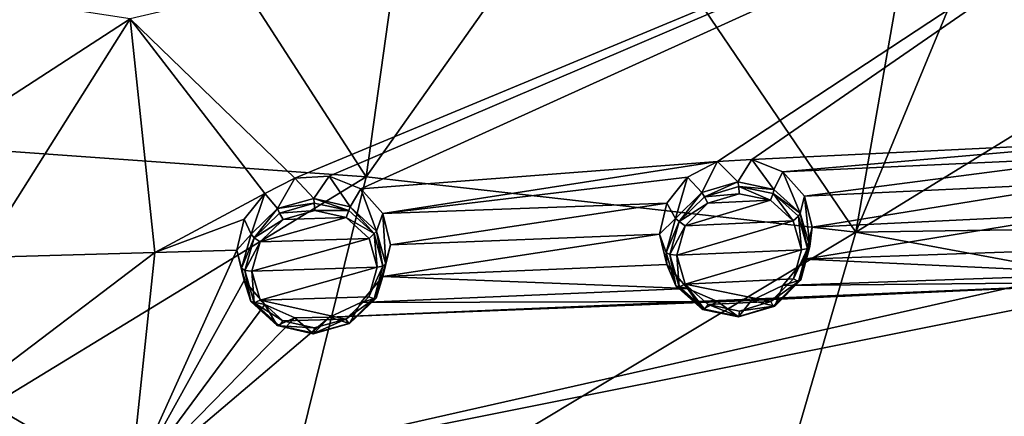
# Model space of a CAD drawing. Units: millimetres. Extents: x -114 to 282, y -414 to 256.
# Drawn here: x 251 to 272, y 194 to 203 of the extents above; entities that cross this region are included whole.
import ezdxf

# ---------------------------------------------------------------- set-up
doc = ezdxf.new("R2010")
doc.units = ezdxf.units.MM
doc.header["$LTSCALE"] = 65.185185
for name, color, linetype in [('1063', 7, 'CONTINUOUS'), ('1106', 7, 'CONTINUOUS'), ('1107', 7, 'CONTINUOUS'), ('1136', 7, 'CONTINUOUS'), ('1137', 7, 'CONTINUOUS'), ('1196', 7, 'CONTINUOUS'), ('1197', 7, 'CONTINUOUS'), ('1226', 7, 'CONTINUOUS'), ('1227', 7, 'CONTINUOUS'), ('387', 7, 'CONTINUOUS'), ('603', 7, 'CONTINUOUS')]:
    doc.layers.add(name, color=color, linetype=linetype)

msp = doc.modelspace()

# ---------------------------------------------------------------- linework, layer by layer
at = {"layer": '1063', "color": 7, "linetype": 'CONTINUOUS', "true_color": 0xababab}
for points in [[(266.006, 198.988, 91.93), (265.354, 198.791, 91.945), (266.659, 198.854, 91.791), (266.006, 198.988, 91.93)], [(265.354, 198.791, 91.945), (264.882, 198.318, 91.834), (266.659, 198.854, 91.791), (265.354, 198.791, 91.945)], [(266.659, 198.854, 91.791), (264.882, 198.318, 91.834), (267.135, 198.427, 91.567), (266.659, 198.854, 91.791)], [(256.506, 198.452, 92.866), (256.028, 197.988, 92.744), (257.821, 198.493, 92.743), (256.506, 198.452, 92.866)], [(257.821, 198.493, 92.743), (256.028, 197.988, 92.744), (258.296, 198.053, 92.53), (257.821, 198.493, 92.743)], [(257.164, 198.64, 92.867), (256.506, 198.452, 92.866), (257.821, 198.493, 92.743), (257.164, 198.64, 92.867)], [(264.712, 197.707, 91.63), (267.31, 197.823, 91.319), (267.135, 198.427, 91.567), (264.712, 197.707, 91.63)], [(264.882, 198.318, 91.834), (264.712, 197.707, 91.63), (267.135, 198.427, 91.567), (264.882, 198.318, 91.834)], [(256.028, 197.988, 92.744), (255.854, 197.372, 92.533), (258.296, 198.053, 92.53), (256.028, 197.988, 92.744)], [(258.296, 198.053, 92.53), (255.854, 197.372, 92.533), (258.463, 197.461, 92.292), (258.296, 198.053, 92.53)], [(264.886, 197.104, 91.382), (267.31, 197.823, 91.319), (264.712, 197.707, 91.63), (264.886, 197.104, 91.382)], [(267.144, 197.218, 91.117), (267.31, 197.823, 91.319), (264.886, 197.104, 91.382), (267.144, 197.218, 91.117)], [(258.463, 197.461, 92.292), (255.854, 197.372, 92.533), (256.024, 196.774, 92.293), (258.463, 197.461, 92.292)], [(258.288, 196.843, 92.081), (258.463, 197.461, 92.292), (256.024, 196.774, 92.293), (258.288, 196.843, 92.081)], [(266.671, 196.741, 91.004), (267.144, 197.218, 91.117), (264.886, 197.104, 91.382), (266.671, 196.741, 91.004)], [(265.363, 196.677, 91.158), (266.671, 196.741, 91.004), (264.886, 197.104, 91.382), (265.363, 196.677, 91.158)], [(257.808, 196.378, 91.959), (258.288, 196.843, 92.081), (256.024, 196.774, 92.293), (257.808, 196.378, 91.959)], [(256.497, 196.34, 92.082), (257.808, 196.378, 91.959), (256.024, 196.774, 92.293), (256.497, 196.34, 92.082)], [(266.018, 196.542, 91.019), (266.671, 196.741, 91.004), (265.363, 196.677, 91.158), (266.018, 196.542, 91.019)], [(257.152, 196.193, 91.959), (257.808, 196.378, 91.959), (256.497, 196.34, 92.082), (257.152, 196.193, 91.959)]]:
    msp.add_3dface(points, dxfattribs=at)
at = {"layer": '1106', "color": 7, "linetype": 'CONTINUOUS', "true_color": 0xababab}
for points in [[(266.272, 199.702, 90.759), (265.558, 199.659, 90.841), (265.98, 199.237, 91.829), (266.272, 199.702, 90.759)], [(266.732, 199.08, 91.678), (266.272, 199.702, 90.759), (265.98, 199.237, 91.829), (266.732, 199.08, 91.678)], [(266.922, 199.445, 90.574), (266.272, 199.702, 90.759), (266.732, 199.08, 91.678), (266.922, 199.445, 90.574)], [(265.558, 199.659, 90.841), (264.929, 199.335, 90.806), (265.229, 199.013, 91.84), (265.558, 199.659, 90.841)], [(265.98, 199.237, 91.829), (265.558, 199.659, 90.841), (265.229, 199.013, 91.84), (265.98, 199.237, 91.829)], [(264.929, 199.335, 90.806), (264.498, 198.796, 90.665), (264.684, 198.47, 91.705), (264.929, 199.335, 90.806)], [(265.229, 199.013, 91.84), (264.929, 199.335, 90.806), (264.684, 198.47, 91.705), (265.229, 199.013, 91.84)], [(267.282, 198.586, 91.426), (266.922, 199.445, 90.574), (266.732, 199.08, 91.678), (267.282, 198.586, 91.426)], [(267.374, 198.938, 90.324), (266.922, 199.445, 90.574), (267.282, 198.586, 91.426), (267.374, 198.938, 90.324)], [(267.483, 197.889, 91.141), (267.374, 198.938, 90.324), (267.282, 198.586, 91.426), (267.483, 197.889, 91.141)], [(267.534, 198.29, 90.062), (267.374, 198.938, 90.324), (267.483, 197.889, 91.141), (267.534, 198.29, 90.062)], [(264.498, 198.796, 90.665), (264.346, 198.148, 90.445), (264.684, 198.47, 91.705), (264.498, 198.796, 90.665)], [(264.684, 198.47, 91.705), (264.346, 198.148, 90.445), (264.489, 197.767, 91.469), (264.684, 198.47, 91.705)]]:
    msp.add_3dface(points, dxfattribs=at)
at = {"layer": '1107', "color": 7, "linetype": 'CONTINUOUS', "true_color": 0xababab}
for points in [[(267.373, 197.626, 89.837), (267.534, 198.29, 90.062), (267.294, 197.195, 90.907), (267.373, 197.626, 89.837)], [(267.534, 198.29, 90.062), (267.483, 197.889, 91.141), (267.294, 197.195, 90.907), (267.534, 198.29, 90.062)], [(264.346, 198.148, 90.445), (264.498, 197.513, 90.188), (264.489, 197.767, 91.469), (264.346, 198.148, 90.445)], [(264.489, 197.767, 91.469), (264.498, 197.513, 90.188), (264.691, 197.069, 91.184), (264.489, 197.767, 91.469)], [(264.498, 197.513, 90.188), (264.929, 197.013, 89.943), (264.691, 197.069, 91.184), (264.498, 197.513, 90.188)], [(266.919, 197.079, 89.696), (267.373, 197.626, 89.837), (267.294, 197.195, 90.907), (266.919, 197.079, 89.696)], [(264.691, 197.069, 91.184), (264.929, 197.013, 89.943), (265.244, 196.575, 90.932), (264.691, 197.069, 91.184)], [(266.267, 196.765, 89.668), (266.919, 197.079, 89.696), (266.75, 196.647, 90.771), (266.267, 196.765, 89.668)], [(266.75, 196.647, 90.771), (266.919, 197.079, 89.696), (267.294, 197.195, 90.907), (266.75, 196.647, 90.771)], [(264.929, 197.013, 89.943), (265.555, 196.745, 89.758), (265.244, 196.575, 90.932), (264.929, 197.013, 89.943)], [(265.244, 196.575, 90.932), (265.555, 196.745, 89.758), (265.998, 196.42, 90.78), (265.244, 196.575, 90.932)], [(265.555, 196.745, 89.758), (266.267, 196.765, 89.668), (265.998, 196.42, 90.78), (265.555, 196.745, 89.758)], [(265.998, 196.42, 90.78), (266.267, 196.765, 89.668), (266.75, 196.647, 90.771), (265.998, 196.42, 90.78)]]:
    msp.add_3dface(points, dxfattribs=at)
at = {"layer": '1136', "color": 7, "linetype": 'CONTINUOUS', "true_color": 0xababab}
for points in [[(258.582, 197.265, 90.811), (258.743, 197.927, 91.04), (258.441, 196.813, 91.877), (258.582, 197.265, 90.811)], [(258.441, 196.813, 91.877), (258.743, 197.927, 91.04), (258.642, 197.524, 92.122), (258.441, 196.813, 91.877)], [(255.54, 197.816, 91.337), (255.693, 197.183, 91.085), (255.636, 197.435, 92.363), (255.54, 197.816, 91.337)], [(255.636, 197.435, 92.363), (255.693, 197.183, 91.085), (255.833, 196.744, 92.088), (255.636, 197.435, 92.363)], [(258.126, 196.721, 90.657), (258.582, 197.265, 90.811), (258.441, 196.813, 91.877), (258.126, 196.721, 90.657)], [(255.693, 197.183, 91.085), (256.122, 196.679, 90.853), (255.833, 196.744, 92.088), (255.693, 197.183, 91.085)], [(257.888, 196.281, 91.729), (258.126, 196.721, 90.657), (258.441, 196.813, 91.877), (257.888, 196.281, 91.729)], [(255.833, 196.744, 92.088), (256.122, 196.679, 90.853), (256.379, 196.242, 91.852), (255.833, 196.744, 92.088)], [(256.122, 196.679, 90.853), (256.75, 196.403, 90.684), (256.379, 196.242, 91.852), (256.122, 196.679, 90.853)], [(257.469, 196.413, 90.612), (258.126, 196.721, 90.657), (257.888, 196.281, 91.729), (257.469, 196.413, 90.612)], [(256.379, 196.242, 91.852), (256.75, 196.403, 90.684), (257.133, 196.071, 91.72), (256.379, 196.242, 91.852)], [(256.75, 196.403, 90.684), (257.469, 196.413, 90.612), (257.133, 196.071, 91.72), (256.75, 196.403, 90.684)], [(257.133, 196.071, 91.72), (257.469, 196.413, 90.612), (257.888, 196.281, 91.729), (257.133, 196.071, 91.72)]]:
    msp.add_3dface(points, dxfattribs=at)
at = {"layer": '1137', "color": 7, "linetype": 'CONTINUOUS', "true_color": 0xababab}
for points in [[(256.747, 199.313, 91.766), (256.121, 198.993, 91.713), (256.389, 198.679, 92.756), (256.747, 199.313, 91.766)], [(257.147, 198.889, 92.766), (256.747, 199.313, 91.766), (256.389, 198.679, 92.756), (257.147, 198.889, 92.766)], [(257.463, 199.353, 91.705), (256.747, 199.313, 91.766), (257.147, 198.889, 92.766), (257.463, 199.353, 91.705)], [(257.903, 198.716, 92.632), (257.463, 199.353, 91.705), (257.147, 198.889, 92.766), (257.903, 198.716, 92.632)], [(258.122, 199.092, 91.539), (257.463, 199.353, 91.705), (257.903, 198.716, 92.632), (258.122, 199.092, 91.539)], [(258.451, 198.207, 92.393), (258.122, 199.092, 91.539), (257.903, 198.716, 92.632), (258.451, 198.207, 92.393)], [(258.581, 198.579, 91.3), (258.122, 199.092, 91.539), (258.451, 198.207, 92.393), (258.581, 198.579, 91.3)], [(256.121, 198.993, 91.713), (255.693, 198.461, 91.56), (255.838, 198.146, 92.608), (256.121, 198.993, 91.713)], [(256.389, 198.679, 92.756), (256.121, 198.993, 91.713), (255.838, 198.146, 92.608), (256.389, 198.679, 92.756)], [(255.693, 198.461, 91.56), (255.54, 197.816, 91.337), (255.838, 198.146, 92.608), (255.693, 198.461, 91.56)], [(258.642, 197.524, 92.122), (258.581, 198.579, 91.3), (258.451, 198.207, 92.393), (258.642, 197.524, 92.122)], [(258.743, 197.927, 91.04), (258.581, 198.579, 91.3), (258.642, 197.524, 92.122), (258.743, 197.927, 91.04)], [(255.54, 197.816, 91.337), (255.636, 197.435, 92.363), (255.838, 198.146, 92.608), (255.54, 197.816, 91.337)]]:
    msp.add_3dface(points, dxfattribs=at)
at = {"layer": '1196', "color": 7, "linetype": 'CONTINUOUS', "true_color": 0xababab}
for points in [[(267.31, 197.823, 91.319), (267.144, 197.218, 91.117), (267.431, 197.845, 91.26), (267.31, 197.823, 91.319)], [(267.431, 197.845, 91.26), (267.144, 197.218, 91.117), (267.248, 197.162, 91.019), (267.431, 197.845, 91.26)], [(267.294, 197.195, 90.907), (267.483, 197.889, 91.141), (267.248, 197.162, 91.019), (267.294, 197.195, 90.907)], [(267.483, 197.889, 91.141), (267.431, 197.845, 91.26), (267.248, 197.162, 91.019), (267.483, 197.889, 91.141)], [(264.489, 197.767, 91.469), (264.691, 197.069, 91.184), (264.565, 197.721, 91.592), (264.489, 197.767, 91.469)], [(264.758, 197.052, 91.317), (264.712, 197.707, 91.63), (264.565, 197.721, 91.592), (264.758, 197.052, 91.317)], [(264.691, 197.069, 91.184), (264.758, 197.052, 91.317), (264.565, 197.721, 91.592), (264.691, 197.069, 91.184)], [(264.886, 197.104, 91.382), (264.712, 197.707, 91.63), (264.758, 197.052, 91.317), (264.886, 197.104, 91.382)], [(264.691, 197.069, 91.184), (265.244, 196.575, 90.932), (265.285, 196.58, 91.07), (264.691, 197.069, 91.184)], [(264.691, 197.069, 91.184), (265.285, 196.58, 91.07), (264.758, 197.052, 91.317), (264.691, 197.069, 91.184)], [(265.285, 196.58, 91.07), (264.886, 197.104, 91.382), (264.758, 197.052, 91.317), (265.285, 196.58, 91.07)], [(265.363, 196.677, 91.158), (264.886, 197.104, 91.382), (265.285, 196.58, 91.07), (265.363, 196.677, 91.158)], [(267.144, 197.218, 91.117), (266.671, 196.741, 91.004), (267.248, 197.162, 91.019), (267.144, 197.218, 91.117)], [(267.248, 197.162, 91.019), (266.671, 196.741, 91.004), (266.721, 196.643, 90.898), (267.248, 197.162, 91.019)], [(266.75, 196.647, 90.771), (267.248, 197.162, 91.019), (266.721, 196.643, 90.898), (266.75, 196.647, 90.771)], [(266.75, 196.647, 90.771), (267.294, 197.195, 90.907), (267.248, 197.162, 91.019), (266.75, 196.647, 90.771)], [(266.003, 196.431, 90.917), (265.363, 196.677, 91.158), (265.285, 196.58, 91.07), (266.003, 196.431, 90.917)], [(266.018, 196.542, 91.019), (265.363, 196.677, 91.158), (266.003, 196.431, 90.917), (266.018, 196.542, 91.019)], [(265.998, 196.42, 90.78), (266.75, 196.647, 90.771), (266.721, 196.643, 90.898), (265.998, 196.42, 90.78)], [(265.998, 196.42, 90.78), (266.721, 196.643, 90.898), (266.003, 196.431, 90.917), (265.998, 196.42, 90.78)], [(266.721, 196.643, 90.898), (266.018, 196.542, 91.019), (266.003, 196.431, 90.917), (266.721, 196.643, 90.898)], [(266.671, 196.741, 91.004), (266.018, 196.542, 91.019), (266.721, 196.643, 90.898), (266.671, 196.741, 91.004)], [(265.244, 196.575, 90.932), (266.003, 196.431, 90.917), (265.285, 196.58, 91.07), (265.244, 196.575, 90.932)], [(265.244, 196.575, 90.932), (265.998, 196.42, 90.78), (266.003, 196.431, 90.917), (265.244, 196.575, 90.932)]]:
    msp.add_3dface(points, dxfattribs=at)
at = {"layer": '1197', "color": 7, "linetype": 'CONTINUOUS', "true_color": 0xababab}
for points in [[(265.98, 199.237, 91.829), (265.229, 199.013, 91.84), (265.285, 198.927, 91.942), (265.98, 199.237, 91.829)], [(265.98, 199.237, 91.829), (265.285, 198.927, 91.942), (266.003, 199.14, 91.924), (265.98, 199.237, 91.829)], [(265.285, 198.927, 91.942), (266.006, 198.988, 91.93), (266.003, 199.14, 91.924), (265.285, 198.927, 91.942)], [(266.732, 199.08, 91.678), (265.98, 199.237, 91.829), (266.003, 199.14, 91.924), (266.732, 199.08, 91.678)], [(266.006, 198.988, 91.93), (266.659, 198.854, 91.791), (266.003, 199.14, 91.924), (266.006, 198.988, 91.93)], [(266.003, 199.14, 91.924), (266.659, 198.854, 91.791), (266.721, 198.992, 91.77), (266.003, 199.14, 91.924)], [(266.732, 199.08, 91.678), (266.003, 199.14, 91.924), (266.721, 198.992, 91.77), (266.732, 199.08, 91.678)], [(267.282, 198.586, 91.426), (266.732, 199.08, 91.678), (266.721, 198.992, 91.77), (267.282, 198.586, 91.426)], [(265.229, 199.013, 91.84), (264.684, 198.47, 91.705), (264.758, 198.408, 91.821), (265.229, 199.013, 91.84)], [(265.229, 199.013, 91.84), (264.758, 198.408, 91.821), (265.285, 198.927, 91.942), (265.229, 199.013, 91.84)], [(264.758, 198.408, 91.821), (265.354, 198.791, 91.945), (265.285, 198.927, 91.942), (264.758, 198.408, 91.821)], [(265.354, 198.791, 91.945), (266.006, 198.988, 91.93), (265.285, 198.927, 91.942), (265.354, 198.791, 91.945)], [(266.659, 198.854, 91.791), (267.135, 198.427, 91.567), (266.721, 198.992, 91.77), (266.659, 198.854, 91.791)], [(266.721, 198.992, 91.77), (267.135, 198.427, 91.567), (267.248, 198.52, 91.523), (266.721, 198.992, 91.77)], [(267.282, 198.586, 91.426), (266.721, 198.992, 91.77), (267.248, 198.52, 91.523), (267.282, 198.586, 91.426)], [(264.882, 198.318, 91.834), (265.354, 198.791, 91.945), (264.758, 198.408, 91.821), (264.882, 198.318, 91.834)], [(264.684, 198.47, 91.705), (264.489, 197.767, 91.469), (264.758, 198.408, 91.821), (264.684, 198.47, 91.705)], [(267.135, 198.427, 91.567), (267.31, 197.823, 91.319), (267.248, 198.52, 91.523), (267.135, 198.427, 91.567)], [(267.431, 197.845, 91.26), (267.282, 198.586, 91.426), (267.248, 198.52, 91.523), (267.431, 197.845, 91.26)], [(267.31, 197.823, 91.319), (267.431, 197.845, 91.26), (267.248, 198.52, 91.523), (267.31, 197.823, 91.319)], [(267.483, 197.889, 91.141), (267.282, 198.586, 91.426), (267.431, 197.845, 91.26), (267.483, 197.889, 91.141)], [(264.489, 197.767, 91.469), (264.565, 197.721, 91.592), (264.758, 198.408, 91.821), (264.489, 197.767, 91.469)], [(264.565, 197.721, 91.592), (264.882, 198.318, 91.834), (264.758, 198.408, 91.821), (264.565, 197.721, 91.592)], [(264.712, 197.707, 91.63), (264.882, 198.318, 91.834), (264.565, 197.721, 91.592), (264.712, 197.707, 91.63)]]:
    msp.add_3dface(points, dxfattribs=at)
at = {"layer": '1226', "color": 7, "linetype": 'CONTINUOUS', "true_color": 0xababab}
for points in [[(255.636, 197.435, 92.363), (255.833, 196.744, 92.088), (255.707, 197.388, 92.49), (255.636, 197.435, 92.363)], [(258.463, 197.461, 92.292), (258.288, 196.843, 92.081), (258.585, 197.482, 92.237), (258.463, 197.461, 92.292)], [(258.288, 196.843, 92.081), (258.404, 196.801, 91.989), (258.585, 197.482, 92.237), (258.288, 196.843, 92.081)], [(258.441, 196.813, 91.877), (258.642, 197.524, 92.122), (258.404, 196.801, 91.989), (258.441, 196.813, 91.877)], [(258.404, 196.801, 91.989), (258.642, 197.524, 92.122), (258.585, 197.482, 92.237), (258.404, 196.801, 91.989)], [(255.854, 197.372, 92.533), (255.707, 197.388, 92.49), (255.902, 196.715, 92.22), (255.854, 197.372, 92.533)], [(255.707, 197.388, 92.49), (255.833, 196.744, 92.088), (255.902, 196.715, 92.22), (255.707, 197.388, 92.49)], [(256.024, 196.774, 92.293), (255.854, 197.372, 92.533), (255.902, 196.715, 92.22), (256.024, 196.774, 92.293)], [(258.288, 196.843, 92.081), (257.808, 196.378, 91.959), (258.404, 196.801, 91.989), (258.288, 196.843, 92.081)], [(257.888, 196.281, 91.729), (258.441, 196.813, 91.877), (257.874, 196.287, 91.854), (257.888, 196.281, 91.729)], [(257.874, 196.287, 91.854), (258.441, 196.813, 91.877), (258.404, 196.801, 91.989), (257.874, 196.287, 91.854)], [(255.833, 196.744, 92.088), (256.379, 196.242, 91.852), (255.902, 196.715, 92.22), (255.833, 196.744, 92.088)], [(256.497, 196.34, 92.082), (256.024, 196.774, 92.293), (255.902, 196.715, 92.22), (256.497, 196.34, 92.082)], [(256.497, 196.34, 92.082), (255.902, 196.715, 92.22), (256.431, 196.238, 91.987), (256.497, 196.34, 92.082)], [(255.902, 196.715, 92.22), (256.379, 196.242, 91.852), (256.431, 196.238, 91.987), (255.902, 196.715, 92.22)], [(257.808, 196.378, 91.959), (257.874, 196.287, 91.854), (258.404, 196.801, 91.989), (257.808, 196.378, 91.959)], [(256.379, 196.242, 91.852), (257.133, 196.071, 91.72), (256.431, 196.238, 91.987), (256.379, 196.242, 91.852)], [(257.152, 196.193, 91.959), (256.497, 196.34, 92.082), (256.431, 196.238, 91.987), (257.152, 196.193, 91.959)], [(257.152, 196.193, 91.959), (256.431, 196.238, 91.987), (257.152, 196.082, 91.853), (257.152, 196.193, 91.959)], [(256.431, 196.238, 91.987), (257.133, 196.071, 91.72), (257.152, 196.082, 91.853), (256.431, 196.238, 91.987)], [(257.133, 196.071, 91.72), (257.888, 196.281, 91.729), (257.152, 196.082, 91.853), (257.133, 196.071, 91.72)], [(257.808, 196.378, 91.959), (257.152, 196.193, 91.959), (257.152, 196.082, 91.853), (257.808, 196.378, 91.959)], [(257.808, 196.378, 91.959), (257.152, 196.082, 91.853), (257.874, 196.287, 91.854), (257.808, 196.378, 91.959)], [(257.152, 196.082, 91.853), (257.888, 196.281, 91.729), (257.874, 196.287, 91.854), (257.152, 196.082, 91.853)]]:
    msp.add_3dface(points, dxfattribs=at)
at = {"layer": '1227', "color": 7, "linetype": 'CONTINUOUS', "true_color": 0xababab}
for points in [[(257.147, 198.889, 92.766), (256.389, 198.679, 92.756), (257.152, 198.793, 92.861), (257.147, 198.889, 92.766)], [(257.903, 198.716, 92.632), (257.147, 198.889, 92.766), (257.874, 198.637, 92.727), (257.903, 198.716, 92.632)], [(257.874, 198.637, 92.727), (257.147, 198.889, 92.766), (257.152, 198.793, 92.861), (257.874, 198.637, 92.727)], [(256.389, 198.679, 92.756), (255.838, 198.146, 92.608), (255.902, 198.073, 92.725), (256.389, 198.679, 92.756)], [(256.431, 198.587, 92.86), (256.389, 198.679, 92.756), (255.902, 198.073, 92.725), (256.431, 198.587, 92.86)], [(257.152, 198.793, 92.861), (256.389, 198.679, 92.756), (256.431, 198.587, 92.86), (257.152, 198.793, 92.861)], [(257.164, 198.64, 92.867), (257.152, 198.793, 92.861), (256.431, 198.587, 92.86), (257.164, 198.64, 92.867)], [(257.164, 198.64, 92.867), (257.874, 198.637, 92.727), (257.152, 198.793, 92.861), (257.164, 198.64, 92.867)], [(258.404, 198.159, 92.494), (257.903, 198.716, 92.632), (257.874, 198.637, 92.727), (258.404, 198.159, 92.494)], [(258.451, 198.207, 92.393), (257.903, 198.716, 92.632), (258.404, 198.159, 92.494), (258.451, 198.207, 92.393)], [(256.506, 198.452, 92.866), (256.431, 198.587, 92.86), (255.902, 198.073, 92.725), (256.506, 198.452, 92.866)], [(256.028, 197.988, 92.744), (256.506, 198.452, 92.866), (255.902, 198.073, 92.725), (256.028, 197.988, 92.744)], [(256.506, 198.452, 92.866), (257.164, 198.64, 92.867), (256.431, 198.587, 92.86), (256.506, 198.452, 92.866)], [(257.164, 198.64, 92.867), (257.821, 198.493, 92.743), (257.874, 198.637, 92.727), (257.164, 198.64, 92.867)], [(257.821, 198.493, 92.743), (258.404, 198.159, 92.494), (257.874, 198.637, 92.727), (257.821, 198.493, 92.743)], [(257.821, 198.493, 92.743), (258.296, 198.053, 92.53), (258.404, 198.159, 92.494), (257.821, 198.493, 92.743)], [(255.838, 198.146, 92.608), (255.636, 197.435, 92.363), (255.902, 198.073, 92.725), (255.838, 198.146, 92.608)], [(255.636, 197.435, 92.363), (255.707, 197.388, 92.49), (255.902, 198.073, 92.725), (255.636, 197.435, 92.363)], [(255.707, 197.388, 92.49), (256.028, 197.988, 92.744), (255.902, 198.073, 92.725), (255.707, 197.388, 92.49)], [(258.296, 198.053, 92.53), (258.463, 197.461, 92.292), (258.404, 198.159, 92.494), (258.296, 198.053, 92.53)], [(258.585, 197.482, 92.237), (258.451, 198.207, 92.393), (258.404, 198.159, 92.494), (258.585, 197.482, 92.237)], [(258.463, 197.461, 92.292), (258.585, 197.482, 92.237), (258.404, 198.159, 92.494), (258.463, 197.461, 92.292)], [(258.642, 197.524, 92.122), (258.451, 198.207, 92.393), (258.585, 197.482, 92.237), (258.642, 197.524, 92.122)], [(255.854, 197.372, 92.533), (256.028, 197.988, 92.744), (255.707, 197.388, 92.49), (255.854, 197.372, 92.533)]]:
    msp.add_3dface(points, dxfattribs=at)
at = {"layer": '387', "color": 7, "linetype": 'CONTINUOUS', "true_color": 0xababab}
for points in [[(253.734, 206.321, 67.166), (247.913, 200.08, 63.359), (248.128, 206.369, 66.479), (253.734, 206.321, 67.166)], [(258.236, 199.339, 64.695), (247.913, 200.08, 63.359), (253.734, 206.321, 67.166), (258.236, 199.339, 64.695)], [(259.202, 206.244, 68.015), (258.236, 199.339, 64.695), (253.734, 206.321, 67.166), (259.202, 206.244, 68.015)], [(263.042, 206.144, 68.718), (258.236, 199.339, 64.695), (259.202, 206.244, 68.015), (263.042, 206.144, 68.718)], [(268.439, 198.185, 66.697), (258.236, 199.339, 64.695), (263.042, 206.144, 68.718), (268.439, 198.185, 66.697)], [(269.775, 205.805, 70.173), (268.439, 198.185, 66.697), (263.042, 206.144, 68.718), (269.775, 205.805, 70.173)], [(271.534, 205.668, 70.603), (268.439, 198.185, 66.697), (269.775, 205.805, 70.173), (271.534, 205.668, 70.603)], [(279.065, 204.734, 72.721), (268.439, 198.185, 66.697), (271.534, 205.668, 70.603), (279.065, 204.734, 72.721)], [(278.69, 198.342, 70.299), (268.439, 198.185, 66.697), (279.065, 204.734, 72.721), (278.69, 198.342, 70.299)], [(258.236, 199.339, 64.695), (246.44, 192.141, 59.492), (247.913, 200.08, 63.359), (258.236, 199.339, 64.695)], [(256.12, 190.797, 60.755), (246.44, 192.141, 59.492), (258.236, 199.339, 64.695), (256.12, 190.797, 60.755)], [(268.439, 198.185, 66.697), (256.12, 190.797, 60.755), (258.236, 199.339, 64.695), (268.439, 198.185, 66.697)], [(278.341, 196.347, 69.534), (268.439, 198.185, 66.697), (278.69, 198.342, 70.299), (278.341, 196.347, 69.534)], [(265.754, 188.962, 62.684), (256.12, 190.797, 60.755), (268.439, 198.185, 66.697), (265.754, 188.962, 62.684)], [(278.341, 196.347, 69.534), (265.754, 188.962, 62.684), (268.439, 198.185, 66.697), (278.341, 196.347, 69.534)], [(277.167, 191.936, 67.8), (265.754, 188.962, 62.684), (278.341, 196.347, 69.534), (277.167, 191.936, 67.8)]]:
    msp.add_3dface(points, dxfattribs=at)
at = {"layer": '603', "color": 7, "linetype": 'CONTINUOUS', "true_color": 0xababab}
for points in [[(279.259, 208.683, 91.816), (253.318, 202.636, 93.293), (256.747, 199.313, 91.766), (279.259, 208.683, 91.816)], [(257.463, 199.353, 91.705), (279.259, 208.683, 91.816), (256.747, 199.313, 91.766), (257.463, 199.353, 91.705)], [(258.122, 199.092, 91.539), (279.259, 208.683, 91.816), (257.463, 199.353, 91.705), (258.122, 199.092, 91.539)], [(265.558, 199.659, 90.841), (279.259, 208.683, 91.816), (258.122, 199.092, 91.539), (265.558, 199.659, 90.841)], [(266.272, 199.702, 90.759), (279.259, 208.683, 91.816), (265.558, 199.659, 90.841), (266.272, 199.702, 90.759)], [(274.31, 200.092, 89.679), (279.259, 208.683, 91.816), (266.272, 199.702, 90.759), (274.31, 200.092, 89.679)], [(249.981, 200.473, 92.807), (253.318, 202.636, 93.293), (249.394, 203.239, 93.835), (249.981, 200.473, 92.807)], [(250.178, 197.659, 91.761), (253.318, 202.636, 93.293), (249.981, 200.473, 92.807), (250.178, 197.659, 91.761)], [(253.83, 197.762, 91.482), (253.318, 202.636, 93.293), (250.178, 197.659, 91.761), (253.83, 197.762, 91.482)], [(253.318, 202.636, 93.293), (253.83, 197.762, 91.482), (256.121, 198.993, 91.713), (253.318, 202.636, 93.293)], [(256.747, 199.313, 91.766), (253.318, 202.636, 93.293), (256.121, 198.993, 91.713), (256.747, 199.313, 91.766)], [(266.922, 199.445, 90.574), (274.31, 200.092, 89.679), (266.272, 199.702, 90.759), (266.922, 199.445, 90.574)], [(273.685, 199.762, 89.662), (274.31, 200.092, 89.679), (266.922, 199.445, 90.574), (273.685, 199.762, 89.662)], [(267.374, 198.938, 90.324), (273.685, 199.762, 89.662), (266.922, 199.445, 90.574), (267.374, 198.938, 90.324)], [(273.254, 199.219, 89.532), (273.685, 199.762, 89.662), (267.374, 198.938, 90.324), (273.254, 199.219, 89.532)], [(258.581, 198.579, 91.3), (265.558, 199.659, 90.841), (258.122, 199.092, 91.539), (258.581, 198.579, 91.3)], [(264.929, 199.335, 90.806), (265.558, 199.659, 90.841), (258.581, 198.579, 91.3), (264.929, 199.335, 90.806)], [(264.498, 198.796, 90.665), (264.929, 199.335, 90.806), (258.581, 198.579, 91.3), (264.498, 198.796, 90.665)], [(267.534, 198.29, 90.062), (273.254, 199.219, 89.532), (267.374, 198.938, 90.324), (267.534, 198.29, 90.062)], [(273.102, 198.567, 89.316), (273.254, 199.219, 89.532), (267.534, 198.29, 90.062), (273.102, 198.567, 89.316)], [(279.179, 188.92, 84.472), (280.278, 198.979, 88.209), (253.318, 192.889, 89.671), (279.179, 188.92, 84.472)], [(253.318, 192.889, 89.671), (280.278, 198.979, 88.209), (274.666, 197.152, 88.527), (253.318, 192.889, 89.671)], [(256.121, 198.993, 91.713), (253.83, 197.762, 91.482), (255.693, 198.461, 91.56), (256.121, 198.993, 91.713)], [(258.743, 197.927, 91.04), (264.498, 198.796, 90.665), (258.581, 198.579, 91.3), (258.743, 197.927, 91.04)], [(264.346, 198.148, 90.445), (264.498, 198.796, 90.665), (258.743, 197.927, 91.04), (264.346, 198.148, 90.445)], [(253.83, 197.762, 91.482), (255.54, 197.816, 91.337), (255.693, 198.461, 91.56), (253.83, 197.762, 91.482)], [(273.309, 197.836, 89.009), (273.102, 198.567, 89.316), (267.373, 197.626, 89.837), (273.309, 197.836, 89.009)], [(273.102, 198.567, 89.316), (267.534, 198.29, 90.062), (267.373, 197.626, 89.837), (273.102, 198.567, 89.316)], [(264.498, 197.513, 90.188), (264.346, 198.148, 90.445), (258.582, 197.265, 90.811), (264.498, 197.513, 90.188)], [(258.582, 197.265, 90.811), (264.346, 198.148, 90.445), (258.743, 197.927, 91.04), (258.582, 197.265, 90.811)], [(273.877, 197.319, 88.722), (273.309, 197.836, 89.009), (267.373, 197.626, 89.837), (273.877, 197.319, 88.722)], [(253.318, 192.889, 89.671), (253.83, 197.762, 91.482), (249.981, 194.844, 90.716), (253.318, 192.889, 89.671)], [(249.981, 194.844, 90.716), (253.83, 197.762, 91.482), (250.178, 197.659, 91.761), (249.981, 194.844, 90.716)], [(253.83, 197.762, 91.482), (253.318, 192.889, 89.671), (255.54, 197.816, 91.337), (253.83, 197.762, 91.482)], [(255.54, 197.816, 91.337), (253.318, 192.889, 89.671), (255.693, 197.183, 91.085), (255.54, 197.816, 91.337)], [(264.929, 197.013, 89.943), (264.498, 197.513, 90.188), (258.582, 197.265, 90.811), (264.929, 197.013, 89.943)], [(266.919, 197.079, 89.696), (273.877, 197.319, 88.722), (267.373, 197.626, 89.837), (266.919, 197.079, 89.696)], [(258.126, 196.721, 90.657), (264.929, 197.013, 89.943), (258.582, 197.265, 90.811), (258.126, 196.721, 90.657)], [(274.666, 197.152, 88.527), (273.877, 197.319, 88.722), (266.919, 197.079, 89.696), (274.666, 197.152, 88.527)], [(255.693, 197.183, 91.085), (253.318, 192.889, 89.671), (256.122, 196.679, 90.853), (255.693, 197.183, 91.085)], [(253.318, 192.889, 89.671), (274.666, 197.152, 88.527), (257.469, 196.413, 90.612), (253.318, 192.889, 89.671)], [(274.666, 197.152, 88.527), (266.267, 196.765, 89.668), (257.469, 196.413, 90.612), (274.666, 197.152, 88.527)], [(266.267, 196.765, 89.668), (274.666, 197.152, 88.527), (266.919, 197.079, 89.696), (266.267, 196.765, 89.668)], [(265.555, 196.745, 89.758), (264.929, 197.013, 89.943), (258.126, 196.721, 90.657), (265.555, 196.745, 89.758)], [(256.122, 196.679, 90.853), (253.318, 192.889, 89.671), (256.75, 196.403, 90.684), (256.122, 196.679, 90.853)], [(266.267, 196.765, 89.668), (265.555, 196.745, 89.758), (257.469, 196.413, 90.612), (266.267, 196.765, 89.668)], [(257.469, 196.413, 90.612), (265.555, 196.745, 89.758), (258.126, 196.721, 90.657), (257.469, 196.413, 90.612)], [(256.75, 196.403, 90.684), (253.318, 192.889, 89.671), (257.469, 196.413, 90.612), (256.75, 196.403, 90.684)], [(249.394, 192.079, 89.688), (253.318, 192.889, 89.671), (249.981, 194.844, 90.716), (249.394, 192.079, 89.688)]]:
    msp.add_3dface(points, dxfattribs=at)

doc.saveas('drawing.dxf')
